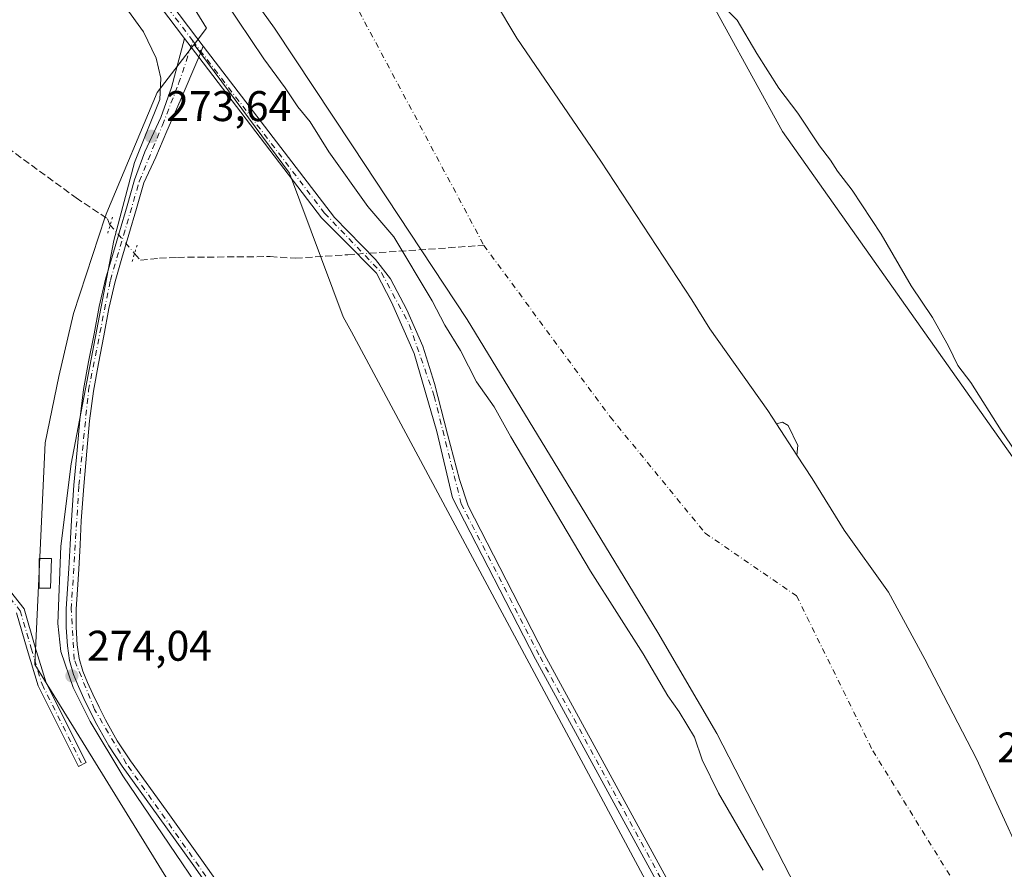
# Model space of a CAD drawing. Units: metres. Extents: x 601397 to 604875, y 4675959 to 4678324.
# Drawn here: x 602759 to 602989, y 4676072 to 4676271 of the extents above; entities that cross this region are included whole.
import ezdxf

# ---------------------------------------------------------------- set-up
doc = ezdxf.new("R2010")
doc.units = ezdxf.units.M
doc.header["$MEASUREMENT"] = 0
for name, pattern in [('DGN Style 3', [2.307223458686699, 1.648016756204785, -0.6592067024819142]), ('DGN Style 4', [2.6384748266838614, 1.318413404963828, -0.6592067024819142, 0.001648016756204785, -0.6592067024819142]), ('DGN Style 5', [1.1536117293433497, 0.4944050268614355, -0.6592067024819142])]:
    doc.linetypes.add(name, pattern=pattern)
for name, color, linetype, lineweight in [('Arbolado forestal CxS', 92, 'Continuous', 0), ('Camino Cxs', 7, 'Continuous', 0), ('Camino eje', 30, 'DGN Style 4', 13), ('Corriente artificial lineal', 4, 'DGN Style 3', 13), ('Corriente artificial lineal oculto', 135, 'DGN Style 4', 13), ('Corriente natural Cxs', 4, 'Continuous', 13), ('Corriente natural eje', 4, 'DGN Style 4', 0), ('Cultivos leñosos CxS', 92, 'Continuous', 0), ('Curva de nivel normal', 30, 'Continuous', 0), ('Edificación ligera Cxs', 1, 'Continuous', 0), ('Espacio natural protegido', 121, 'Continuous', 13), ('Espacio natural protegido CxS', 121, 'Continuous', 0), ('Huerta CxS', 92, 'Continuous', 0), ('Pista no pavimentada Cxs', 111, 'Continuous', 0), ('Pista no pavimentada eje', 91, 'DGN Style 4', 0), ('Puente lineal', 2, 'DGN Style 5', 0), ('Punto de cota en terreno', 7, 'Continuous', 0), ('Rótulo de punto de cota en terreno', 7, 'Continuous', 0), ('Suelo desnudo CxS', 253, 'Continuous', 0)]:
    doc.layers.add(name, color=color, linetype=linetype, lineweight=lineweight)
doc.styles.add('Style-Arial', font='txt')

# ---------------------------------------------------------------- blocks, each defined once
blk = doc.blocks.new('*U10')
at = {"layer": 'Huerta CxS', "color": 92, "linetype": 'Continuous', "lineweight": 0}
blk.add_polyline3d([(602764.9143000003, 4676330.0406, 273.4137999999948), (602802.6902000001, 4676268.704700001, 273.608699999997), (602799.7761000004, 4676264.9277, 273.864499999996), (602799.6320000002, 4676264.7411, 273.8665000000037), (602791.1272999998, 4676253.717800001, 273.3162000000011), (602779.4359999998, 4676225.736500001, 272.9275999999954), (602779.0236999998, 4676224.750700001, 272.898199999996), (602771.6610000003, 4676202.125200001, 272.2639000000054), (602768.2218000004, 4676187.441000001, 272.2176000000036), (602765.0464000005, 4676171.9625, 272.0528999999952), (602762.6125999996, 4676120.246900001, 272.2364999999991), (602807.9442999996, 4676046.790899999, 272.0908999999957), (602849.1240999997, 4676001.718800001, 273.5485999999946), (602862.5373999998, 4675981.424000001, 273.5605000000069), (602386.1391000003, 4675974.438200001, 272.0663999999961)], dxfattribs=at)
blk = doc.blocks.new('*U20')
at = {"layer": 'Suelo desnudo CxS', "color": 253, "linetype": 'Continuous', "lineweight": 0}
for points in [[(602864.5816000003, 4676283.886, 268.4538999999932), (602875.0591000002, 4676266.423400001, 268.2348000000056), (602894.5854000002, 4676237.6896, 268.0237000000052), (602915.8507000003, 4676205.3123, 267.7859999999928), (602920.0252, 4676198.561000001, 267.7774999999965), (602933.5719, 4676179.5109, 267.8221000000049), (602935.5690000001, 4676176.4542, 267.8766999999934), (602937.0274, 4676176.838, 268.0338000000047), (602938.2972999997, 4676176.044299999, 268.1068999999989), (602940.5706000002, 4676171.3303, 268.1589999999997), (602940.3558999998, 4676169.1273, 268.0807999999961), (602943.9435999999, 4676163.6359, 268.0271999999969), (602951.3520000001, 4676151.570900001, 267.8393000000069), (602961.7236000003, 4676137.1775, 268.4260000000068), (602970.1903999997, 4676121.5141, 268.290399999998), (602982.2553000003, 4676098.230699999, 268.5546000000031), (602992.6271000003, 4676075.582400001, 267.6560999999929)], [(603048.8671000004, 4675984.156199999, 268.3473999999987), (602988.7180000005, 4675983.2742, 268.3217000000004), (602988.1301999995, 4675984.4001, 268.1394), (602984.0602000002, 4675992.2601, 267.672000000006), (602980.0100999996, 4676000.300100001, 268.0007000000041), (602975.8400999998, 4676008.280099999, 267.5973999999987), (602971.4901000002, 4676015.630100001, 267.5748000000021), (602966.9501, 4676022.870100001, 267.380799999999), (602962.5100999996, 4676029.9901, 267.7899000000034), (602958.0701000001, 4676037.110099999, 267.7885999999999), (602954.1901000004, 4676043.360099999, 267.707899999994), (602950.3002000004, 4676049.620100001, 268.0059999999939), (602945.7401000002, 4676057.300100001, 268.1092999999965), (602921.6775000002, 4676104.1939, 268.0109999999986), (602907.9192000004, 4676127.741900001, 267.920100000003), (602885.6941999998, 4676164.2545, 268.0280000000057), (602863.4691000005, 4676200.767100001, 268.4339999999939), (602836.7461999999, 4676241.248400001, 268.0155999999988), (602818.4897999996, 4676268.765100001, 267.7321999999986), (602802.3502000002, 4676291.254699999, 268.122199999998)]]:
    blk.add_polyline3d(points, dxfattribs=at)
blk = doc.blocks.new('5PATER')
at = {"layer": 'Cultivos leñosos CxS', "linetype": 'Continuous', "lineweight": 0}
h = blk.add_hatch(color=51, dxfattribs=at)
edge = h.paths.add_edge_path()
edge.add_ellipse((0, 0), major_axis=(-0.1095731443231308, -0.1110710700762829), ratio=0.9994222409660322, start_angle=0, end_angle=360)

msp = doc.modelspace()

# ---------------------------------------------------------------- linework, layer by layer
at = {"layer": 'Arbolado forestal CxS', "color": 92, "linetype": 'Continuous', "lineweight": 0}
for points in [[(602836.1995000001, 4676417.7937, 270.2345999999961), (602845.9631000003, 4676403.427999999, 270.030700000003), (602882.9228999997, 4676342.964400001, 270.8843999999954), (602937.0078999996, 4676244.654300001, 269.921199999997), (602997.0250000004, 4676159.734300001, 270.1125000000029), (603006.2811000004, 4676148.115499999, 270.5785999999935)], [(603081.0456999998, 4676289.3883, 273.4815999999992), (603096.5652999999, 4676267.625299999, 273.3010999999969), (603147.8892999999, 4676167.490300001, 273.8291000000027), (603161.6753000002, 4676118.468699999, 273.1947999999975), (603168.4649999999, 4676093.843699999, 273.2507999999943), (603168.7109000003, 4676079.9815, 272.5896000000066), (603149.4863, 4676075.458100001, 270.2116999999998), (603131.8437000001, 4676059.2861, 269.8989000000001), (603098.0302999998, 4676090.1601, 269.8754000000045), (603062.7462999999, 4676113.6831, 269.9311000000016), (603025.9923, 4676151.908299999, 270.1931000000041), (603009.8205000004, 4676157.789100001, 271.6149000000005), (603006.2811000004, 4676148.115499999, 270.5785999999935), (602997.0250000004, 4676159.734300001, 270.1125000000029), (602937.0078999996, 4676244.654300001, 269.921199999997), (602882.9228999997, 4676342.964400001, 270.8843999999954)], [(602799.7761000004, 4676264.9277, 273.864499999996), (602799.6320000002, 4676264.7411, 273.8665000000037), (602791.1272999998, 4676253.717800001, 273.3162000000011), (602779.4359999998, 4676225.736500001, 272.9275999999954), (602779.0236999998, 4676224.750700001, 272.898199999996), (602771.6610000003, 4676202.125200001, 272.2639000000054), (602768.2218000004, 4676187.441000001, 272.2176000000036), (602765.0464000005, 4676171.9625, 272.0528999999952), (602762.6125999996, 4676120.246900001, 272.2364999999991), (602807.9442999996, 4676046.790899999, 272.0908999999957), (602849.1240999997, 4676001.718800001, 273.5485999999946), (602862.5373999998, 4675981.424100001, 273.5605000000069)], [(602799.7761000004, 4676264.9277, 273.864499999996), (602822.0223000003, 4676234.877900001, 273.459400000007), (602834.5571, 4676201.402000001, 272.0494999999937), (602836.5120999999, 4676197.912000001, 272.061400000006), (602928.0601000005, 4676026.9823, 271.3512000000046), (602952.3164999997, 4675982.740599999, 271.3193000000028)]]:
    msp.add_polyline3d(points, dxfattribs=at)
msp.add_polyline3d([(602952.3165999996, 4675982.7404, 271.3193000000028), (602862.5373999998, 4675981.424000001, 273.5605000000069), (602849.1240999997, 4676001.718800001, 273.5485999999946), (602807.9442999996, 4676046.790899999, 272.0908999999957), (602762.6125999996, 4676120.246900001, 272.2364999999991), (602765.0464000005, 4676171.9625, 272.0528999999952), (602768.2218000004, 4676187.441000001, 272.2176000000036), (602771.6610000003, 4676202.125200001, 272.2639000000054), (602779.0236999998, 4676224.750700001, 272.898199999996), (602779.4359999998, 4676225.736500001, 272.9275999999954), (602791.1272999998, 4676253.717800001, 273.3162000000011), (602799.6320000002, 4676264.7411, 273.8665000000037), (602799.7761000004, 4676264.9277, 273.864499999996), (602822.0223000003, 4676234.877900001, 273.459400000007), (602834.5571, 4676201.402000001, 272.0494999999937), (602836.5120999999, 4676197.912000001, 272.061400000006), (602928.0601000005, 4676026.9823, 271.3512000000046)], close=True, dxfattribs=at)
at = {"layer": 'Camino Cxs', "color": 7, "linetype": 'Continuous', "lineweight": 0, "extrusion": (-0.03348307650481611, -0.08193236275028712, 0.9960752840633725), "elevation": -403047.9812648531, "flags": 128}
msp.add_lwpolyline([(-1211012.094011453, 4538920.237372243), (-1211012.094011453, 4538923.030275506)], dxfattribs=at)
at = {"layer": 'Camino Cxs', "color": 7, "linetype": 'Continuous', "lineweight": 0}
for points in [[(602941.1810999997, 4676008.126499999, 275.8681999999972), (602879.3810999999, 4676121.490900001, 274.724000000002), (602860.0077000001, 4676159.120100001, 273.2456999999995), (602856.3963000001, 4676174.6196, 272.1208000000042), (602851.1046000002, 4676192.822899999, 272.0608999999968), (602845.8129000004, 4676204.782099999, 272.5124000000069), (602842.3203999996, 4676211.555500001, 272.7477000000072), (602834.4886999996, 4676219.493000001, 272.6524999999965), (602829.5089999996, 4676224.4879, 272.9527999999991), (602800.8662999999, 4676261.961100001, 273.912599999996), (602801.9187000003, 4676264.5363, 274.159799999994), (602832.4808999998, 4676224.552100001, 272.7219000000041), (602842.1086999997, 4676214.7305, 273.0651000000071), (602845.6012000004, 4676210.285499999, 274.2792000000045), (602849.4112, 4676202.982999999, 273.5345999999991), (602853.1153999995, 4676194.5163, 272.4097000000039), (602855.8671000004, 4676185.837900001, 272.103099999993), (602858.8304000003, 4676173.9846, 272.1287000000011), (602861.6879000004, 4676163.4012, 272.1561999999976), (602863.6474000001, 4676157.294, 272.116599999994), (602881.5018999996, 4676122.614700001, 272.3273999999947), (602943.2949000001, 4676009.262700001, 272.8782999999967)], [(602801.9187000003, 4676264.5363, 274.159799999994), (602832.4808999998, 4676224.552100001, 272.7219000000041), (602842.1086999997, 4676214.7305, 273.0651000000071), (602845.6012000004, 4676210.285499999, 274.2792000000045), (602849.4112, 4676202.982999999, 273.5345999999991), (602853.1153999995, 4676194.5163, 272.4097000000039), (602855.8671000004, 4676185.837900001, 272.103099999993), (602858.8304000003, 4676173.9846, 272.1287000000011), (602861.6879000004, 4676163.4012, 272.1561999999976), (602863.6474000001, 4676157.294, 272.116599999994), (602881.5018999996, 4676122.614700001, 272.3273999999947), (602943.2949000001, 4676009.262700001, 272.8782999999967), (602957.4619000005, 4675982.816400001, 271.5746999999974)], [(602954.4688999997, 4675982.7722, 275.0277999999962), (602941.1810999997, 4676008.126499999, 275.8681999999972), (602879.3810999999, 4676121.490900001, 274.724000000002), (602860.0077000001, 4676159.120100001, 273.2456999999995), (602856.3963000001, 4676174.6196, 272.1208000000042), (602851.1046000002, 4676192.822899999, 272.0608999999968), (602845.8129000004, 4676204.782099999, 272.5124000000069), (602842.3203999996, 4676211.555500001, 272.7477000000072), (602834.4886999996, 4676219.493000001, 272.6524999999965), (602829.5089999996, 4676224.4879, 272.9527999999991), (602800.8662999999, 4676261.961100001, 273.912599999996)], [(602755.8079000004, 4676138.7423, 272.3193000000028), (602760.1266999999, 4676133.260500001, 272.5853000000061), (602762.7197000004, 4676124.347300001, 272.502999999997), (602765.2335000001, 4676116.020300001, 274.4557999999961), (602774.5617000004, 4676097.3641, 272.520399999994), (602772.7726999996, 4676096.469699999, 272.2734999999957), (602763.3683000002, 4676115.278700001, 273.1573999999964), (602760.8021, 4676123.779100001, 272.257500000007), (602758.3151000004, 4676132.328299999, 272.3352000000014)], [(602755.8079000004, 4676138.7423, 272.3193000000028), (602760.1266999999, 4676133.260500001, 272.5853000000061), (602762.7197000004, 4676124.347300001, 272.502999999997), (602765.2335000001, 4676116.020300001, 274.4557999999961), (602774.5617000004, 4676097.3641, 272.520399999994), (602772.7726999996, 4676096.469699999, 272.2734999999957), (602763.3683000002, 4676115.278700001, 273.1573999999964), (602760.8021, 4676123.779100001, 272.257500000007), (602758.3151000004, 4676132.328299999, 272.3352000000014)]]:
    msp.add_polyline3d(points, dxfattribs=at)
at = {"layer": 'Camino eje', "color": 30, "linetype": 'DGN Style 4', "lineweight": 13}
for points in [[(602799.4782999996, 4676265.752900001, 274.077099999995), (602830.1979, 4676225.5625, 272.9593000000023), (602843.4846000001, 4676211.6613, 273.4817000000039), (602849.9403999997, 4676199.5963, 272.8065000000061), (602855.7613000004, 4676182.874600001, 272.0872999999993), (602862.0571, 4676157.761, 272.3546999999962), (602880.4414999997, 4676122.0529, 273.3879000000015), (602942.2379000002, 4676008.694700001, 273.8657999999996), (602955.9650999998, 4675982.795100001, 273.2969000000012), (602955.9658000004, 4675982.794, 273.2964000000065)], [(602749.5371000003, 4676142.4783, 272.1549999999988), (602755.0935000004, 4676138.033299999, 272.2265999999945), (602759.2209000001, 4676132.794500001, 272.4710000000051), (602761.7609000001, 4676124.063100001, 272.3484999999928), (602764.3009000003, 4676115.649499999, 273.7909000000073), (602773.6672999999, 4676096.9169, 272.379700000005)]]:
    msp.add_polyline3d(points, dxfattribs=at)
at = {"layer": 'Corriente artificial lineal', "color": 4, "linetype": 'DGN Style 3', "lineweight": 13, "extrusion": (0.1786913998381372, 0.01220837193127774, 0.9838294259060738), "elevation": 165079.094729546, "flags": 128}
msp.add_lwpolyline([(4624249.690047505, -905250.6853888568), (4624249.690047505, -905277.9058431942)], dxfattribs=at)
at = {"layer": 'Corriente artificial lineal', "color": 4, "linetype": 'DGN Style 3', "lineweight": 13}
for points in [[(602518.5029999996, 4676383.0932, 273.5078000000067), (602542.0608999999, 4676395.5428, 273.1407000000036), (602557.3101000005, 4676384.870100001, 272.8966999999975), (602573.7100999998, 4676372.270099999, 272.8600000000006), (602590.0900999998, 4676360.390100001, 272.8055000000023), (602604.6801000005, 4676349.5101, 272.7495000000054), (602626.4501, 4676334.0701, 272.7354999999953), (602702.9700999996, 4676278.1801, 272.883799999996), (602743.2500999998, 4676250.380100001, 272.3800000000047), (602772.2401000002, 4676229.1501, 272.3521000000038), (602779.6101000002, 4676224.2401, 273.0056000000041), (602780.0000999998, 4676223.0101, 273.1300000000047), (602780.1852000002, 4676222.795800001, 273.1785999999993)], [(602785.8991, 4676216.180500001, 273.2679999999964), (602787.2901, 4676214.5701, 272.8671000000031), (602791.6801000005, 4676215.050100001, 271.9801000000007), (602795.9101, 4676215.2601, 271.5718000000052), (602817.5301000001, 4676215.440099999, 272.5026000000071), (602823.4301000005, 4676215.050100001, 272.3926000000066), (602835.6262999997, 4676215.883300001, 272.1765000000014), (602837.8971999995, 4676216.0384, 272.1116000000038)]]:
    msp.add_polyline3d(points, dxfattribs=at)
at = {"layer": 'Corriente artificial lineal oculto', "color": 135, "linetype": 'DGN Style 4', "lineweight": 13, "extrusion": (-0.00668486170246799, 0.007739436395773933, 0.9999477055067905), "elevation": 32434.99103977577, "flags": 128}
msp.add_lwpolyline([(602768.5421261975, 4676111.816267354), (602774.2564961632, 4676105.200769221)], dxfattribs=at)
at = {"layer": 'Corriente artificial lineal oculto', "color": 135, "linetype": 'DGN Style 4', "lineweight": 13, "extrusion": (0.01544234049016412, 0.001055175041250603, 0.999880203187271), "elevation": 14515.53352205001, "flags": 128}
msp.add_lwpolyline([(602761.812657241, 4676203.325201263), (602764.5584877114, 4676203.512801367)], dxfattribs=at)
at = {"layer": 'Corriente natural Cxs', "color": 4, "linetype": 'Continuous', "lineweight": 13}
for points in [[(603048.8671000004, 4675984.156199999, 268.3473999999987), (602988.7180000005, 4675983.2742, 268.3217000000004), (602988.1301999995, 4675984.4001, 268.1394), (602984.0602000002, 4675992.2601, 267.672000000006), (602980.0100999996, 4676000.300100001, 268.0007000000041), (602975.8400999998, 4676008.280099999, 267.5973999999987), (602971.4901000002, 4676015.630100001, 267.5748000000021), (602966.9501, 4676022.870100001, 267.380799999999), (602962.5100999996, 4676029.9901, 267.7899000000034), (602958.0701000001, 4676037.110099999, 267.7885999999999), (602954.1901000004, 4676043.360099999, 267.707899999994), (602950.3002000004, 4676049.620100001, 268.0059999999939), (602945.7401000002, 4676057.300100001, 268.1092999999965), (602921.6775000002, 4676104.1939, 268.0109999999986), (602907.9192000004, 4676127.741900001, 267.920100000003), (602885.6941999998, 4676164.2545, 268.0280000000057), (602863.4691000005, 4676200.767100001, 268.4339999999939), (602836.7461999999, 4676241.248400001, 268.0155999999988), (602818.4897999996, 4676268.765100001, 267.7321999999986), (602802.3502000002, 4676291.254699999, 268.122199999998)], [(602988.7181000002, 4675983.274300001, 268.3215999999957), (602988.1301999995, 4675984.4001, 268.1394), (602984.0602000002, 4675992.2601, 267.672000000006), (602980.0100999996, 4676000.300100001, 268.0007000000041), (602975.8400999998, 4676008.280099999, 267.5973999999987), (602971.4901000002, 4676015.630100001, 267.5748000000021), (602966.9501, 4676022.870100001, 267.380799999999), (602962.5100999996, 4676029.9901, 267.7899000000034), (602958.0701000001, 4676037.110099999, 267.7885999999999), (602954.1901000004, 4676043.360099999, 267.707899999994), (602950.3002000004, 4676049.620100001, 268.0059999999939), (602945.7401000002, 4676057.300100001, 268.1092999999965), (602921.6775000002, 4676104.1939, 268.0109999999986), (602907.9192000004, 4676127.741900001, 267.920100000003), (602885.6941999998, 4676164.2545, 268.0280000000057), (602863.4691000005, 4676200.767100001, 268.4339999999939), (602836.7461999999, 4676241.248400001, 268.0155999999988), (602818.4897999996, 4676268.765100001, 267.7321999999986), (602802.3502000002, 4676291.254699999, 268.122199999998)], [(602864.5816000003, 4676283.886, 268.4538999999932), (602875.0591000002, 4676266.423400001, 268.2348000000056), (602894.5854000002, 4676237.6896, 268.0237000000052), (602915.8507000003, 4676205.3123, 267.7859999999928), (602920.0252, 4676198.561000001, 267.7774999999965), (602933.5719, 4676179.5109, 267.8221000000049), (602935.5690000001, 4676176.4542, 267.8766999999934), (602940.3558999998, 4676169.1273, 268.0807999999961), (602943.9435999999, 4676163.6359, 268.0271999999969), (602951.3520000001, 4676151.570900001, 267.8393000000069), (602961.7236000003, 4676137.1775, 268.4260000000068), (602970.1903999997, 4676121.5141, 268.290399999998), (602982.2553000003, 4676098.230699999, 268.5546000000031), (602992.6271000003, 4676075.582400001, 267.6560999999929)], [(602864.5816000003, 4676283.886, 268.4538999999932), (602875.0591000002, 4676266.423400001, 268.2348000000056), (602894.5854000002, 4676237.6896, 268.0237000000052), (602915.8507000003, 4676205.3123, 267.7859999999928), (602920.0252, 4676198.561000001, 267.7774999999965), (602933.5719, 4676179.5109, 267.8221000000049), (602935.5690000001, 4676176.4542, 267.8766999999934), (602940.3558999998, 4676169.1273, 268.0807999999961), (602943.9435999999, 4676163.6359, 268.0271999999969), (602951.3520000001, 4676151.570900001, 267.8393000000069), (602961.7236000003, 4676137.1775, 268.4260000000068), (602970.1903999997, 4676121.5141, 268.290399999998), (602982.2553000003, 4676098.230699999, 268.5546000000031), (602992.6271000003, 4676075.582400001, 267.6560999999929), (603009.4285000004, 4676047.902000001, 268.1478000000061), (603026.4941999996, 4676022.105000001, 268.3166999999958), (603048.8671000004, 4675984.156300001, 268.3475000000035)]]:
    msp.add_polyline3d(points, dxfattribs=at)
at = {"layer": 'Corriente natural eje', "color": 4, "linetype": 'DGN Style 4', "lineweight": 0}
for points in [[(602694.8361000001, 4676520.886499999, 268.3962999999931), (602700.1560000004, 4676493.6613, 269.8196999999927), (602710.4085999997, 4676469.1873, 269.2792999999947), (602726.9451000001, 4676436.775699999, 267.7369000000036), (602750.0961999996, 4676395.7652, 267.7519999999931), (602781.1848999998, 4676351.778200001, 267.4210000000021), (602809.7169000005, 4676317.292400001, 267.3940000000002), (602838.2564000003, 4676272.621900001, 267.3960999999982), (602867.3607000001, 4676218.0514, 267.1935999999987)], [(602867.3607000001, 4676218.0514, 267.1935999999987), (602896.7955999998, 4676178.033100001, 267.373900000006), (602918.9545, 4676150.9133, 267.4072000000015), (602940.2801000001, 4676136.270099999, 267.2387000000017), (602958.0401, 4676100.1501, 267.0169000000024), (603002.8601000002, 4676027.6501, 266.9758000000002), (603026.7789000003, 4675983.8323, 267.0231000000058)]]:
    msp.add_polyline3d(points, dxfattribs=at)
at = {"layer": 'Curva de nivel normal', "color": 30, "linetype": 'Continuous', "lineweight": 0, "elevation": 270, "flags": 128}
for points in [[(602932.4600000001, 4676072.300100001), (602922.0999999996, 4676090.2601), (602918.25, 4676098.040100001), (602916.4500000002, 4676103.280099999), (602912.8600000005, 4676109.2601), (602910.2599999999, 4676112.940099999), (602904.4699999997, 4676122.7601), (602892.1900000004, 4676142.0801), (602873.6299999999, 4676173.4001), (602869.7199999997, 4676180.420100001), (602865.6100000005, 4676186.2301), (602861.9199999999, 4676193.550100001), (602858.2400000002, 4676199.4101), (602855.29, 4676205.130100001), (602846.3799999999, 4676220.020099999), (602840.2599999999, 4676227.130100001), (602831.2100000001, 4676239.890100001), (602826.8399999999, 4676246.880100001), (602823.9400000004, 4676250.360099999), (602820.9800000006, 4676254.8101), (602816.0499999998, 4676261.540100001), (602806.9199999999, 4676275.090100001)], [(602923.29, 4676273.700099999), (602926.4199999999, 4676270.5701), (602931.0300000003, 4676262.790100001), (602936.1399999997, 4676254.700099999), (602940.5300000003, 4676248.9101), (602945.6500000004, 4676241.270099999), (602948.1799999997, 4676237.970100001), (602949.8200000003, 4676235.3301), (602953.2000000002, 4676230.9101), (602960.0099999999, 4676220.700099999), (602966.9900000002, 4676208.6501), (602971.9699999997, 4676201.2501), (602975.7400000002, 4676194.530099999), (602977.8799999999, 4676190.050100001), (602980.8799999999, 4676186.050100001), (602988.0199999996, 4676174.860099999), (602999.3600000005, 4676158.200099999)]]:
    msp.add_lwpolyline(points, dxfattribs=at)
at = {"layer": 'Edificación ligera Cxs', "color": 1, "linetype": 'Continuous', "lineweight": 0}
msp.add_polyline3d([(602766.2600999996, 4676138.0601, 273.2792000000045), (602763.6101000002, 4676138.0601, 272.8359000000055), (602763.6101000002, 4676144.960100001, 272.758799999996), (602766.5301000001, 4676144.960100001, 273.1808000000019), (602766.2600999996, 4676138.0601, 273.2792000000045)], dxfattribs=at)
msp.add_3dface([(602766.2600999996, 4676138.0601, 273.2792000000045), (602763.6101000002, 4676138.0601, 273.2792000000045), (602763.6101000002, 4676144.960100001, 273.2792000000045), (602766.5301000001, 4676144.960100001, 273.2792000000045)], dxfattribs=at)
at = {"layer": 'Espacio natural protegido', "color": 121, "linetype": 'Continuous', "lineweight": 13, "flags": 128}
msp.add_lwpolyline([(602860.3491254919, 4675981.391864413), (602847.1952999999, 4675999.755600002), (602838.8254000024, 4676012.857600002), (602817.3697000005, 4676042.737700002), (602812.4548000025, 4676051.044700002), (602783.1283000016, 4676094.271700002), (602775.5064000008, 4676106.989700003), (602771.5875000022, 4676114.911699999), (602768.6719000022, 4676123.331700002), (602767.989700001, 4676129.840700001), (602768.6530000018, 4676147.8776), (602771.137300001, 4676167.092500002), (602781.0601000017, 4676219.171199999), (602785.8924000004, 4676237.379000002), (602791.8026000023, 4676252.082900001), (602791.9797000011, 4676257.083900002), (602790.9038000022, 4676261.7249), (602787.9670999999, 4676267.886900002), (602736.4145999998, 4676338.874000001)], dxfattribs=at)
at = {"layer": 'Espacio natural protegido CxS', "color": 121, "linetype": 'Continuous', "lineweight": 0, "flags": 128}
msp.add_lwpolyline([(603172.5835000358, 4675985.970384685), (602860.3491169952, 4675981.391876275), (602847.1952999993, 4675999.755600001), (602838.8253999996, 4676012.857600001), (602817.3696999999, 4676042.737700001), (602812.4547999997, 4676051.044700001), (602783.128300001, 4676094.271700001), (602775.5064000002, 4676106.989700002), (602771.5874999994, 4676114.911699999), (602768.6718999994, 4676123.331700001), (602767.9897000004, 4676129.840700001), (602768.6529999991, 4676147.877599999), (602771.1373000004, 4676167.0925), (602781.0601000012, 4676219.171200001), (602785.8923999999, 4676237.379000001), (602791.8025999994, 4676252.0829), (602791.9797000005, 4676257.083900001), (602790.9038000016, 4676261.7249), (602787.9670999993, 4676267.8869), (602736.4145999991, 4676338.874)], dxfattribs=at)
at = {"layer": 'Huerta CxS', "color": 92, "linetype": 'Continuous', "lineweight": 0}
for points in [[(602651.2907999996, 4676452.9954, 274.2568000000028), (602696.4670000002, 4676396.8245, 273.3505000000005), (602696.2171, 4676395.738600001, 273.5794000000024), (602700.7596000005, 4676391.487299999, 273.398199999996), (602709.3567000004, 4676383.441500001, 273.3803000000044), (602730.2778000003, 4676363.862500001, 272.9063000000024), (602762.8698000005, 4676333.360200001, 273.3303000000014), (602764.9143000003, 4676330.0406, 273.4137999999948), (602802.6902000001, 4676268.704700001, 273.608699999997), (602799.7761000004, 4676264.9277, 273.864499999996)], [(602799.7761000004, 4676264.9277, 273.864499999996), (602799.6320000002, 4676264.7411, 273.8665000000037), (602791.1272999998, 4676253.717800001, 273.3162000000011), (602779.4359999998, 4676225.736500001, 272.9275999999954), (602779.0236999998, 4676224.750700001, 272.898199999996), (602771.6610000003, 4676202.125200001, 272.2639000000054), (602768.2218000004, 4676187.441000001, 272.2176000000036), (602765.0464000005, 4676171.9625, 272.0528999999952), (602762.6125999996, 4676120.246900001, 272.2364999999991), (602807.9442999996, 4676046.790899999, 272.0908999999957), (602849.1240999997, 4676001.718800001, 273.5485999999946), (602862.5373999998, 4675981.424100001, 273.5605000000069)]]:
    msp.add_polyline3d(points, dxfattribs=at)
at = {"layer": 'Pista no pavimentada Cxs', "color": 111, "linetype": 'Continuous', "lineweight": 0, "extrusion": (-0.0008912645324101777, 0.001168994618272136, 0.9999989195489741), "elevation": 5203.182337968135, "flags": 128}
msp.add_lwpolyline([(602797.5714043807, 4676263.401579115), (602800.8710101999, 4676259.073776159)], dxfattribs=at)
msp.add_lwpolyline([(602797.5714043807, 4676263.401579115), (602800.8710101999, 4676259.073776159)], dxfattribs=at)
at = {"layer": 'Pista no pavimentada Cxs', "color": 111, "linetype": 'Continuous', "lineweight": 0, "extrusion": (-0.03348307650481611, -0.08193236275028712, 0.9960752840633725), "elevation": -403047.9812648531, "flags": 128}
msp.add_lwpolyline([(-1211012.094011453, 4538920.237372243), (-1211012.094011453, 4538923.030275506)], dxfattribs=at)
at = {"layer": 'Pista no pavimentada Cxs', "color": 111, "linetype": 'Continuous', "lineweight": 0}
msp.add_polyline3d([(602801.9187000003, 4676264.5363, 274.159799999994), (602800.8662999999, 4676261.961100001, 273.912599999996), (602797.5667000003, 4676266.288899999, 273.9045999999944), (602744.1599000003, 4676336.7763, 276.3353999999963), (602719.1414999999, 4676362.7751, 274.4073999999964), (602705.8618999999, 4676377.8463, 274.7111000000005), (602700.6999000004, 4676381.897100001, 274.2593999999954), (602692.2981000004, 4676391.809900001, 274.2734999999957), (602686.3947000002, 4676398.956300001, 274.3666999999987), (602669.9984999998, 4676420.561100001, 274.1659999999974), (602657.3969000002, 4676437.8673, 274.107600000003), (602641.5919000005, 4676454.795700001, 274.1367999999929), (602638.2489, 4676456.6621, 274.0803000000014), (602638.3257999998, 4676460.351100001, 274.1811000000016), (602642.4517000001, 4676458.1691, 274.3212000000058), (602659.2893000003, 4676439.3453, 274.1910000000062), (602671.9247000003, 4676421.993100001, 274.2614999999932), (602688.2767000003, 4676400.446699999, 274.5573000000004), (602694.1387, 4676393.350099999, 274.1524000000064), (602702.3733000001, 4676383.6347, 274.2118000000046), (602707.5169000002, 4676379.598300001, 274.8212000000058), (602720.9073000001, 4676364.4013, 275.014599999995), (602745.9874999998, 4676338.338500001, 275.1560999999929), (602800.4332999998, 4676266.479699999, 274.2203000000009)], close=True, dxfattribs=at)
for points in [[(602638.3257999998, 4676460.351100001, 274.1811000000016), (602642.4517000001, 4676458.1691, 274.3212000000058), (602659.2893000003, 4676439.3453, 274.1910000000062), (602671.9247000003, 4676421.993100001, 274.2614999999932), (602688.2767000003, 4676400.446699999, 274.5573000000004), (602694.1387, 4676393.350099999, 274.1524000000064), (602702.3733000001, 4676383.6347, 274.2118000000046), (602707.5169000002, 4676379.598300001, 274.8212000000058), (602720.9073000001, 4676364.4013, 275.014599999995), (602745.9874999998, 4676338.338500001, 275.1560999999929), (602800.4332999998, 4676266.479699999, 274.2203000000009), (602801.9187000003, 4676264.5363, 274.159799999994)], [(602797.5667000003, 4676266.288899999, 273.9045999999944), (602744.1599000003, 4676336.7763, 276.3353999999963), (602719.1414999999, 4676362.7751, 274.4073999999964), (602705.8618999999, 4676377.8463, 274.7111000000005), (602700.6999000004, 4676381.897100001, 274.2593999999954), (602692.2981000004, 4676391.809900001, 274.2734999999957), (602686.3947000002, 4676398.956300001, 274.3666999999987), (602669.9984999998, 4676420.561100001, 274.1659999999974), (602657.3969000002, 4676437.8673, 274.107600000003), (602641.5919000005, 4676454.795700001, 274.1367999999929), (602638.2489, 4676456.6621, 274.0803000000014)], [(602807.2001, 4676062.670100001, 277.7758000000031), (602799.7301000003, 4676073.3101, 278.6255999999994), (602791.3701, 4676084.9101, 279.2501000000047), (602783.0000999998, 4676096.5101, 276.1575000000012), (602779.8901000004, 4676101.280099999, 276.7474999999977), (602777.0800999999, 4676106.2401, 275.8938000000053), (602775.5401, 4676109.270099999, 278.8159000000014), (602774.0800999999, 4676112.340100001, 282.4775999999983), (602772.8101000005, 4676115.100099999, 283.7021999999997), (602771.6300999997, 4676117.920100001, 283.874100000001), (602770.6801000005, 4676121.210100001, 280.3972000000067), (602770.2100999998, 4676124.600099999, 277.7013000000007), (602769.9301000005, 4676128.920100001, 275.6474000000017), (602769.9600999998, 4676133.2501, 275.4192000000039), (602770.2801000001, 4676137.940099999, 275.8864999999932), (602770.5900999998, 4676142.630100001, 276.3804999999993), (602770.8601000002, 4676148.290100001, 276.9441999999981), (602771.1501000002, 4676153.950099999, 276.6548000000039), (602771.7500999998, 4676162.100099999, 275.8475999999937), (602772.4600999998, 4676170.2401, 274.1744000000036), (602773.1101000002, 4676177.340100001, 274.4980999999971), (602774.0100999996, 4676184.4101, 275.8053000000073), (602775.1801000005, 4676190.9101, 277.104800000001), (602776.4801000003, 4676197.380100001, 275.1132000000071), (602777.6601, 4676203.8101, 275.7075999999943), (602779.1201, 4676210.170100001, 278.1696999999986), (602780.7301000003, 4676215.700099999, 276.5454000000027), (602782.3501000004, 4676221.220100001, 275.023000000001), (602784.1201, 4676227.270099999, 274.0065999999933), (602785.8901000004, 4676233.3301, 273.8046999999933), (602788.2701000003, 4676239.840100001, 273.8277999999991), (602791.9858999997, 4676247.8577, 273.8365000000049), (602794.5258999999, 4676254.9221, 273.8445000000065), (602797.5667000003, 4676266.288899999, 273.9045999999944), (602800.8662999999, 4676261.961100001, 273.912599999996), (602796.5103000002, 4676251.747099999, 273.9505000000063), (602793.4146999996, 4676244.682700001, 274.0843000000023), (602790.8746999997, 4676238.6501, 274.0589000000036), (602788.0800999999, 4676232.610099999, 273.8855999999942), (602786.3300999999, 4676226.620100001, 274.3908999999985), (602784.5601000005, 4676220.5701, 275.9533999999985), (602782.9401000004, 4676215.050100001, 278.6177000000025), (602781.3501000004, 4676209.590100001, 281.4570999999996), (602779.9200999998, 4676203.340100001, 279.3325000000041), (602778.7401000002, 4676196.940099999, 277.2296999999962), (602777.4501, 4676190.4801, 279.9232999999949), (602776.2901, 4676184.0601, 278.6150999999954), (602775.4001000002, 4676177.090100001, 277.0816999999952), (602774.7600999996, 4676170.030099999, 278.1046999999962), (602774.0500999996, 4676161.9101, 279.5212999999931), (602773.4501, 4676153.8101, 279.9303000000073), (602773.1601, 4676148.170100001, 280.1198000000004), (602772.8901000004, 4676142.5001, 278.9409000000014), (602772.5800999999, 4676137.780099999, 277.9484999999986), (602772.2701000003, 4676133.1601, 277.0345999999991), (602772.2301000003, 4676128.9901, 277.4143999999943), (602772.5000999998, 4676124.8301, 280.4619999999995), (602772.9401000004, 4676121.700099999, 283.7448000000004), (602773.8101000005, 4676118.690099999, 286.2583000000013), (602774.9200999998, 4676116.030099999, 286.5945000000065), (602776.1700999998, 4676113.3201, 285.8163000000059), (602777.6101000002, 4676110.290100001, 282.5283000000054), (602779.1101000002, 4676107.3301, 280.0464000000065), (602781.8601000002, 4676102.4801, 280.3852000000043), (602784.9001000002, 4676097.8201, 281.0638999999938), (602793.2401000002, 4676086.2601, 283.7354999999953), (602801.6001000004, 4676074.640100001, 283.4710000000051), (602809.0900999998, 4676063.9901, 282.7449000000051)], [(602807.2001, 4676062.670100001, 277.7758000000031), (602799.7301000003, 4676073.3101, 278.6255999999994), (602791.3701, 4676084.9101, 279.2501000000047), (602783.0000999998, 4676096.5101, 276.1575000000012), (602779.8901000004, 4676101.280099999, 276.7474999999977), (602777.0800999999, 4676106.2401, 275.8938000000053), (602775.5401, 4676109.270099999, 278.8159000000014), (602774.0800999999, 4676112.340100001, 282.4775999999983), (602772.8101000005, 4676115.100099999, 283.7021999999997), (602771.6300999997, 4676117.920100001, 283.874100000001), (602770.6801000005, 4676121.210100001, 280.3972000000067), (602770.2100999998, 4676124.600099999, 277.7013000000007), (602769.9301000005, 4676128.920100001, 275.6474000000017), (602769.9600999998, 4676133.2501, 275.4192000000039), (602770.2801000001, 4676137.940099999, 275.8864999999932), (602770.5900999998, 4676142.630100001, 276.3804999999993), (602770.8601000002, 4676148.290100001, 276.9441999999981), (602771.1501000002, 4676153.950099999, 276.6548000000039), (602771.7500999998, 4676162.100099999, 275.8475999999937), (602772.4600999998, 4676170.2401, 274.1744000000036), (602773.1101000002, 4676177.340100001, 274.4980999999971), (602774.0100999996, 4676184.4101, 275.8053000000073), (602775.1801000005, 4676190.9101, 277.104800000001), (602776.4801000003, 4676197.380100001, 275.1132000000071), (602777.6601, 4676203.8101, 275.7075999999943), (602779.1201, 4676210.170100001, 278.1696999999986), (602780.7301000003, 4676215.700099999, 276.5454000000027), (602782.3501000004, 4676221.220100001, 275.023000000001), (602784.1201, 4676227.270099999, 274.0065999999933), (602785.8901000004, 4676233.3301, 273.8046999999933), (602788.2701000003, 4676239.840100001, 273.8277999999991), (602791.9858999997, 4676247.8577, 273.8365000000049), (602794.5258999999, 4676254.9221, 273.8445000000065), (602797.5667000003, 4676266.288899999, 273.9045999999944)], [(602800.8662999999, 4676261.961100001, 273.912599999996), (602796.5103000002, 4676251.747099999, 273.9505000000063), (602793.4146999996, 4676244.682700001, 274.0843000000023), (602790.8746999997, 4676238.6501, 274.0589000000036), (602788.0800999999, 4676232.610099999, 273.8855999999942), (602786.3300999999, 4676226.620100001, 274.3908999999985), (602784.5601000005, 4676220.5701, 275.9533999999985), (602782.9401000004, 4676215.050100001, 278.6177000000025), (602781.3501000004, 4676209.590100001, 281.4570999999996), (602779.9200999998, 4676203.340100001, 279.3325000000041), (602778.7401000002, 4676196.940099999, 277.2296999999962), (602777.4501, 4676190.4801, 279.9232999999949), (602776.2901, 4676184.0601, 278.6150999999954), (602775.4001000002, 4676177.090100001, 277.0816999999952), (602774.7600999996, 4676170.030099999, 278.1046999999962), (602774.0500999996, 4676161.9101, 279.5212999999931), (602773.4501, 4676153.8101, 279.9303000000073), (602773.1601, 4676148.170100001, 280.1198000000004), (602772.8901000004, 4676142.5001, 278.9409000000014), (602772.5800999999, 4676137.780099999, 277.9484999999986), (602772.2701000003, 4676133.1601, 277.0345999999991), (602772.2301000003, 4676128.9901, 277.4143999999943), (602772.5000999998, 4676124.8301, 280.4619999999995), (602772.9401000004, 4676121.700099999, 283.7448000000004), (602773.8101000005, 4676118.690099999, 286.2583000000013), (602774.9200999998, 4676116.030099999, 286.5945000000065), (602776.1700999998, 4676113.3201, 285.8163000000059), (602777.6101000002, 4676110.290100001, 282.5283000000054), (602779.1101000002, 4676107.3301, 280.0464000000065), (602781.8601000002, 4676102.4801, 280.3852000000043), (602784.9001000002, 4676097.8201, 281.0638999999938), (602793.2401000002, 4676086.2601, 283.7354999999953), (602801.6001000004, 4676074.640100001, 283.4710000000051), (602809.0900999998, 4676063.9901, 282.7449000000051)]]:
    msp.add_polyline3d(points, dxfattribs=at)
at = {"layer": 'Pista no pavimentada eje', "color": 91, "linetype": 'DGN Style 4', "lineweight": 0}
for points in [[(602799.4782999996, 4676265.752900001, 274.077099999995), (602745.0736999996, 4676337.5573, 275.7437999999966), (602720.0242999997, 4676363.588099999, 274.665599999993), (602706.6892999997, 4676378.722300001, 274.771900000007), (602701.5367000002, 4676382.765900001, 274.2532999999967), (602693.2185000004, 4676392.5801, 274.2382999999973), (602687.3356999997, 4676399.701500001, 274.4771999999939), (602670.9617, 4676421.277100001, 274.219299999997), (602658.3431000002, 4676438.6063, 274.1690999999992), (602641.3273, 4676456.978499999, 274.2188000000024), (602636.3060999997, 4676459.4257, 274.0215000000026)], [(602865.6454999996, 4675981.469500001, 281.3583999999973), (602783.9501, 4676097.165100001, 278.453800000003), (602776.5751, 4676109.780099999, 280.5717000000004), (602771.8101000005, 4676121.4551, 282.1977000000043), (602771.1151000002, 4676133.2051, 276.2287000000069), (602772.9001000002, 4676162.005100001, 277.1074999999983), (602775.1501000002, 4676184.235099999, 277.2198999999964), (602780.2351000002, 4676209.880100001, 279.7880000000005), (602786.9851000002, 4676232.970100001, 273.8984000000055), (602792.3827000001, 4676246.111500001, 273.9513000000007), (602796.1596999997, 4676255.795100001, 273.8646000000008), (602799.4782999996, 4676265.752900001, 274.077099999995)]]:
    msp.add_polyline3d(points, dxfattribs=at)
at = {"layer": 'Puente lineal', "color": 2, "linetype": 'DGN Style 5', "lineweight": 0, "extrusion": (0.01531765148737004, 0.05219342879248386, 0.9985195118493155), "elevation": 253574.9620718224, "flags": 128}
msp.add_lwpolyline([(738446.5607611013, -4649815.206121484), (738446.5607611015, -4649819.212025748)], dxfattribs=at)
at = {"layer": 'Puente lineal', "color": 2, "linetype": 'DGN Style 5', "lineweight": 0, "extrusion": (0.1365164956693296, 0.4651789897052462, 0.8746266368839749), "elevation": 2257811.658896288, "flags": 128}
msp.add_lwpolyline([(738406.4318493647, -4072764.388676932), (738406.4318493647, -4072759.815217405)], dxfattribs=at)
at = {"layer": 'Suelo desnudo CxS', "color": 253, "linetype": 'Continuous', "lineweight": 0}
for points in [[(602651.2907999996, 4676452.9954, 274.2568000000028), (602696.4670000002, 4676396.8245, 273.3505000000005), (602696.2171, 4676395.738600001, 273.5794000000024), (602700.7596000005, 4676391.487299999, 273.398199999996), (602709.3567000004, 4676383.441500001, 273.3803000000044), (602730.2778000003, 4676363.862500001, 272.9063000000024), (602762.8698000005, 4676333.360200001, 273.3303000000014), (602764.9143000003, 4676330.0406, 273.4137999999948), (602802.6902000001, 4676268.704700001, 273.608699999997), (602799.7761000004, 4676264.9277, 273.864499999996)], [(602836.1995000001, 4676417.7937, 270.2345999999961), (602845.9631000003, 4676403.427999999, 270.030700000003), (602882.9228999997, 4676342.964400001, 270.8843999999954), (602937.0078999996, 4676244.654300001, 269.921199999997), (602997.0250000004, 4676159.734300001, 270.1125000000029), (603006.2811000004, 4676148.115499999, 270.5785999999935)], [(602882.9228999997, 4676342.964400001, 270.8843999999954), (602937.0078999996, 4676244.654300001, 269.921199999997), (602997.0250000004, 4676159.734300001, 270.1125000000029)], [(602928.0601000005, 4676026.9823, 271.3512000000046), (602836.5120999999, 4676197.912000001, 272.061400000006), (602834.5571, 4676201.402000001, 272.0494999999937), (602822.0223000003, 4676234.877900001, 273.459400000007), (602799.7761000004, 4676264.9277, 273.864499999996), (602802.6902000001, 4676268.704700001, 273.608699999997), (602764.9143000003, 4676330.0406, 273.4137999999948)], [(602802.3502000002, 4676291.254699999, 268.122199999998), (602818.4897999996, 4676268.765100001, 267.7321999999986), (602836.7461999999, 4676241.248400001, 268.0155999999988), (602863.4691000005, 4676200.767100001, 268.4339999999939), (602885.6941999998, 4676164.2545, 268.0280000000057), (602907.9192000004, 4676127.741900001, 267.920100000003), (602921.6775000002, 4676104.1939, 268.0109999999986), (602945.7401000002, 4676057.300100001, 268.1092999999965)], [(602802.3502000002, 4676291.254699999, 268.122199999998), (602818.4897999996, 4676268.765100001, 267.7321999999986), (602836.7461999999, 4676241.248400001, 268.0155999999988), (602863.4691000005, 4676200.767100001, 268.4339999999939), (602885.6941999998, 4676164.2545, 268.0280000000057), (602907.9192000004, 4676127.741900001, 267.920100000003), (602921.6775000002, 4676104.1939, 268.0109999999986), (602945.7401000002, 4676057.300100001, 268.1092999999965), (602950.3002000004, 4676049.620100001, 268.0059999999939), (602954.1901000004, 4676043.360099999, 267.707899999994), (602958.0701000001, 4676037.110099999, 267.7885999999999), (602962.5100999996, 4676029.9901, 267.7899000000034), (602966.9501, 4676022.870100001, 267.380799999999), (602971.4901000002, 4676015.630100001, 267.5748000000021), (602975.8400999998, 4676008.280099999, 267.5973999999987), (602980.0100999996, 4676000.300100001, 268.0007000000041), (602984.0602000002, 4675992.2601, 267.672000000006), (602988.1301999995, 4675984.4001, 268.1394), (602988.7180000005, 4675983.274300001, 268.3217000000004)], [(602802.3502000002, 4676291.254699999, 268.122199999998), (602818.4897999996, 4676268.765100001, 267.7321999999986), (602836.7461999999, 4676241.248400001, 268.0155999999988), (602863.4691000005, 4676200.767100001, 268.4339999999939), (602885.6941999998, 4676164.2545, 268.0280000000057), (602907.9192000004, 4676127.741900001, 267.920100000003), (602921.6775000002, 4676104.1939, 268.0109999999986), (602945.7401000002, 4676057.300100001, 268.1092999999965), (602950.3002000004, 4676049.620100001, 268.0059999999939), (602954.1901000004, 4676043.360099999, 267.707899999994), (602958.0701000001, 4676037.110099999, 267.7885999999999), (602962.5100999996, 4676029.9901, 267.7899000000034), (602966.9501, 4676022.870100001, 267.380799999999), (602971.4901000002, 4676015.630100001, 267.5748000000021), (602975.8400999998, 4676008.280099999, 267.5973999999987), (602980.0100999996, 4676000.300100001, 268.0007000000041), (602984.0602000002, 4675992.2601, 267.672000000006), (602988.1301999995, 4675984.4001, 268.1394), (602988.7180000005, 4675983.274300001, 268.3217000000004)], [(602992.6271000003, 4676075.582400001, 267.6560999999929), (602982.2553000003, 4676098.230699999, 268.5546000000031), (602970.1903999997, 4676121.5141, 268.290399999998), (602961.7236000003, 4676137.1775, 268.4260000000068), (602951.3520000001, 4676151.570900001, 267.8393000000069), (602943.9435999999, 4676163.6359, 268.0271999999969), (602940.3558999998, 4676169.1273, 268.0807999999961), (602940.5706000002, 4676171.3303, 268.1589999999997), (602938.2972999997, 4676176.044299999, 268.1068999999989), (602937.0274, 4676176.838, 268.0338000000047), (602935.5690000001, 4676176.4542, 267.8766999999934), (602933.5719, 4676179.5109, 267.8221000000049), (602920.0252, 4676198.561000001, 267.7774999999965), (602915.8507000003, 4676205.3123, 267.7859999999928), (602894.5854000002, 4676237.6896, 268.0237000000052), (602875.0591000002, 4676266.423400001, 268.2348000000056), (602864.5816000003, 4676283.886, 268.4538999999932)], [(602864.5816000003, 4676283.886, 268.4538999999932), (602875.0591000002, 4676266.423400001, 268.2348000000056), (602894.5854000002, 4676237.6896, 268.0237000000052), (602915.8507000003, 4676205.3123, 267.7859999999928), (602920.0252, 4676198.561000001, 267.7774999999965), (602933.5719, 4676179.5109, 267.8221000000049), (602935.5690000001, 4676176.4542, 267.8766999999934), (602937.0274, 4676176.838, 268.0338000000047), (602938.2972999997, 4676176.044299999, 268.1068999999989), (602940.5706000002, 4676171.3303, 268.1589999999997), (602940.3558999998, 4676169.1273, 268.0807999999961), (602943.9435999999, 4676163.6359, 268.0271999999969), (602951.3520000001, 4676151.570900001, 267.8393000000069), (602961.7236000003, 4676137.1775, 268.4260000000068), (602970.1903999997, 4676121.5141, 268.290399999998), (602982.2553000003, 4676098.230699999, 268.5546000000031), (602992.6271000003, 4676075.582400001, 267.6560999999929), (603009.4285000004, 4676047.902000001, 268.1478000000061), (603026.4941999996, 4676022.105000001, 268.3166999999958), (603048.8669999996, 4675984.156400001, 268.3475000000035)], [(602864.5816000003, 4676283.886, 268.4538999999932), (602875.0591000002, 4676266.423400001, 268.2348000000056), (602894.5854000002, 4676237.6896, 268.0237000000052), (602915.8507000003, 4676205.3123, 267.7859999999928), (602920.0252, 4676198.561000001, 267.7774999999965), (602933.5719, 4676179.5109, 267.8221000000049), (602935.5690000001, 4676176.4542, 267.8766999999934), (602937.0274, 4676176.838, 268.0338000000047), (602938.2972999997, 4676176.044299999, 268.1068999999989), (602940.5706000002, 4676171.3303, 268.1589999999997), (602940.3558999998, 4676169.1273, 268.0807999999961), (602943.9435999999, 4676163.6359, 268.0271999999969), (602951.3520000001, 4676151.570900001, 267.8393000000069), (602961.7236000003, 4676137.1775, 268.4260000000068), (602970.1903999997, 4676121.5141, 268.290399999998), (602982.2553000003, 4676098.230699999, 268.5546000000031), (602992.6271000003, 4676075.582400001, 267.6560999999929), (603009.4285000004, 4676047.902000001, 268.1478000000061), (603026.4941999996, 4676022.105000001, 268.3166999999958), (603048.8669999996, 4675984.156400001, 268.3475000000035)], [(602799.7761000004, 4676264.9277, 273.864499999996), (602822.0223000003, 4676234.877900001, 273.459400000007), (602834.5571, 4676201.402000001, 272.0494999999937), (602836.5120999999, 4676197.912000001, 272.061400000006), (602928.0601000005, 4676026.9823, 271.3512000000046), (602952.3164999997, 4675982.740599999, 271.3193000000028)]]:
    msp.add_polyline3d(points, dxfattribs=at)

# ---------------------------------------------------------------- block references
at = {"layer": 'Huerta CxS', "color": 92, "linetype": 'Continuous', "lineweight": 0}
msp.add_blockref('*U10', (0, 0), dxfattribs=at)
at = {"layer": 'Punto de cota en terreno', "color": 7, "linetype": 'Continuous', "lineweight": 0, "xscale": 10, "yscale": 10, "zscale": 10}
for p in [(602789.75, 4676243.52, 273.6399999999995), (602771.2699999996, 4676117.609999999, 274.0399999999936)]:
    msp.add_blockref('5PATER', p, dxfattribs=at)
at = {"layer": 'Suelo desnudo CxS', "color": 253, "linetype": 'Continuous', "lineweight": 0}
msp.add_blockref('*U20', (0, 0), dxfattribs=at)

# ---------------------------------------------------------------- texts
at = {"layer": 'Rótulo de punto de cota en terreno', "color": 7, "linetype": 'Continuous', "lineweight": 0, "style": 'Style-Arial'}
for s, p in [('273,64', (602793.2778000003, 4676247.047800001)), ('274,04', (602774.7977999998, 4676121.137800001)), ('270,65', (602987.0471999999, 4676097.409700001))]:
    msp.add_text(s, height=7.000000000000002, dxfattribs=at).set_placement(p)

doc.saveas('drawing.dxf')
